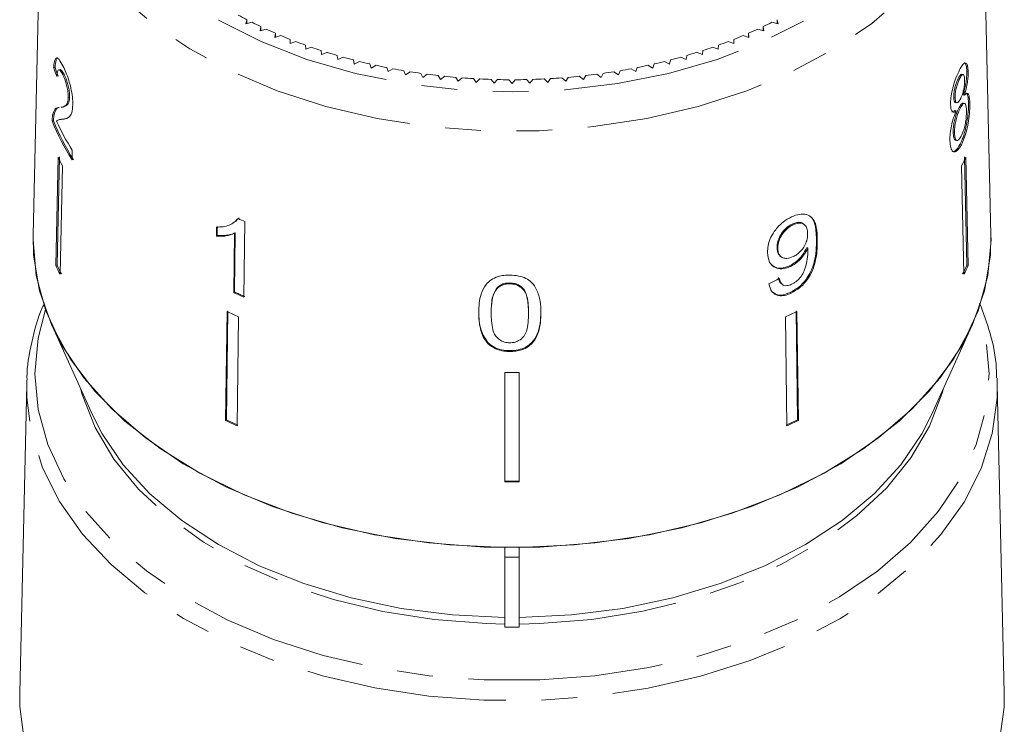
# Model space of a CAD drawing. Units: millimetres. Extents: x -126 to 566, y -78 to 343.
# Drawn here: x 150 to 185, y 47 to 72 of the extents above; entities that cross this region are included whole.
import ezdxf

# ---------------------------------------------------------------- set-up
doc = ezdxf.new("R2010")
doc.units = ezdxf.units.MM
doc.linetypes.add('PHANTOM', pattern=[12.7, 6.35, -1.27, 1.27, -1.27, 1.27, -1.27])

msp = doc.modelspace()

# ---------------------------------------------------------------- linework, layer by layer
at = {"color": 7, "linetype": 'Continuous', "lineweight": 15}
for p, q in [((150.544, 78.977), (150.212, 64.412)), ((184.208, 64.412), (183.876, 78.977)), ((157.802, 72.063), (157.769, 71.916)), ((157.802, 71.925), (157.802, 72.063)), ((176.651, 71.916), (176.617, 72.063)), ((176.617, 71.925), (176.617, 72.063)), ((157.769, 71.916), (157.983, 71.971)), ((158.3, 71.816), (158.276, 71.669)), ((158.276, 71.669), (158.487, 71.729)), ((158.3, 71.676), (158.3, 71.816)), ((175.933, 71.729), (176.144, 71.669)), ((176.144, 71.669), (176.12, 71.816)), ((176.12, 71.676), (176.12, 71.816)), ((176.436, 71.971), (176.651, 71.916)), ((158.813, 71.583), (158.798, 71.435)), ((158.798, 71.435), (159.005, 71.501)), ((158.813, 71.44), (158.813, 71.583)), ((159.341, 71.364), (159.336, 71.216)), ((159.336, 71.216), (159.538, 71.287)), ((159.341, 71.218), (159.341, 71.364)), ((174.881, 71.287), (175.084, 71.216)), ((175.084, 71.216), (175.079, 71.364)), ((175.079, 71.218), (175.079, 71.364)), ((175.414, 71.501), (175.621, 71.435)), ((175.621, 71.435), (175.607, 71.583)), ((175.607, 71.44), (175.607, 71.583)), ((159.882, 71.16), (159.887, 71.011)), ((159.887, 71.011), (160.085, 71.088)), ((160.437, 70.97), (160.452, 70.822)), ((173.968, 70.822), (173.983, 70.97)), ((174.335, 71.088), (174.532, 71.011)), ((174.532, 71.011), (174.537, 71.16)), ((160.452, 70.822), (160.644, 70.904)), ((161.003, 70.795), (161.028, 70.647)), ((161.028, 70.647), (161.214, 70.735)), ((161.581, 70.636), (161.614, 70.489)), ((172.805, 70.489), (172.839, 70.636)), ((173.205, 70.735), (173.392, 70.647)), ((173.392, 70.647), (173.416, 70.795)), ((173.776, 70.904), (173.968, 70.822)), ((150.943, 70.353), (150.991, 70.363)), ((151.169, 70.294), (151.121, 70.284)), ((161.614, 70.489), (161.795, 70.581)), ((162.168, 70.492), (162.211, 70.346)), ((162.211, 70.346), (162.386, 70.443)), ((162.764, 70.364), (162.817, 70.22)), ((162.817, 70.22), (162.985, 70.321)), ((163.368, 70.253), (163.43, 70.11)), ((170.99, 70.11), (171.052, 70.253)), ((171.435, 70.321), (171.603, 70.22)), ((171.603, 70.22), (171.656, 70.364)), ((172.034, 70.443), (172.208, 70.346)), ((172.208, 70.346), (172.252, 70.492)), ((172.624, 70.581), (172.805, 70.489)), ((151.263, 70.118), (151.31, 70.128)), ((163.43, 70.11), (163.591, 70.216)), ((163.978, 70.157), (164.05, 70.016)), ((164.05, 70.016), (164.204, 70.127)), ((164.594, 70.079), (164.675, 69.94)), ((164.675, 69.94), (164.822, 70.054)), ((165.215, 70.017), (165.305, 69.88)), ((165.305, 69.88), (165.444, 69.998)), ((165.84, 69.971), (165.938, 69.837)), ((165.938, 69.837), (166.07, 69.959)), ((166.466, 69.943), (166.573, 69.811)), ((166.573, 69.811), (166.697, 69.937)), ((167.094, 69.931), (167.21, 69.803)), ((167.21, 69.803), (167.325, 69.931)), ((167.723, 69.937), (167.846, 69.811)), ((167.846, 69.811), (167.953, 69.943)), ((168.35, 69.959), (168.482, 69.837)), ((168.482, 69.837), (168.58, 69.971)), ((168.975, 69.998), (169.115, 69.88)), ((169.115, 69.88), (169.204, 70.017)), ((169.597, 70.054), (169.745, 69.94)), ((169.745, 69.94), (169.825, 70.079)), ((170.215, 70.127), (170.37, 70.016)), ((170.37, 70.016), (170.441, 70.157)), ((170.828, 70.216), (170.99, 70.11)), ((183.106, 69.987), (183.058, 69.997)), ((183.22, 70.117), (183.172, 70.127)), ((183.398, 70.211), (183.35, 70.221)), ((151.462, 69.304), (151.51, 69.314)), ((182.936, 69.307), (182.889, 69.317)), ((183.266, 69.383), (183.219, 69.393)), ((151.206, 68.95), (151.253, 68.96)), ((182.928, 68.843), (182.818, 68.793)), ((182.975, 68.833), (182.928, 68.843)), ((182.949, 69.123), (182.996, 69.113)), ((183.125, 68.936), (183.078, 68.946)), ((183.268, 69.094), (183.22, 69.104)), ((183.458, 69.1), (183.41, 69.11)), ((150.907, 68.675), (150.955, 68.685)), ((151.178, 68.523), (151.13, 68.513)), ((151.376, 68.551), (151.314, 68.537)), ((150.891, 68.467), (150.938, 68.477)), ((182.915, 68.044), (182.868, 68.054)), ((182.943, 67.786), (182.99, 67.776)), ((183.157, 67.627), (183.109, 67.637)), ((151.099, 67.185), (151.016, 63.337)), ((151.064, 63.347), (151.147, 67.194)), ((151.597, 67.084), (151.605, 67.426)), ((183.356, 63.347), (183.273, 67.194)), ((183.32, 67.185), (183.403, 63.337)), ((151.254, 66.879), (151.171, 63.031)), ((183.166, 66.879), (183.249, 63.031)), ((157.429, 64.961), (157.525, 65.029)), ((156.722, 64.702), (156.718, 64.385)), ((156.747, 64.411), (156.751, 64.728)), ((157.417, 64.914), (157.447, 64.94)), ((157.695, 62.213), (157.73, 64.898)), ((177.188, 64.783), (177.159, 64.809)), ((177.596, 64.782), (177.566, 64.808)), ((156.718, 64.385), (156.747, 64.411)), ((157.359, 64.469), (157.332, 62.377)), ((157.359, 64.469), (157.389, 64.495)), ((157.361, 62.403), (157.389, 64.495)), ((176.644, 63.94), (176.615, 63.966)), ((177.709, 63.952), (177.679, 63.978)), ((176.721, 63.682), (176.75, 63.656)), ((151.016, 63.337), (151.064, 63.347)), ((177.091, 63.301), (177.061, 63.327)), ((183.403, 63.337), (183.356, 63.347)), ((167.128, 62.688), (167.128, 62.72)), ((176.768, 62.698), (176.798, 62.672)), ((157.332, 62.377), (157.361, 62.403)), ((166.67, 62.51), (166.67, 62.542)), ((177.118, 62.357), (177.088, 62.383)), ((157.098, 61.708), (157.047, 57.832)), ((157.076, 57.858), (157.128, 61.734)), ((157.503, 61.519), (157.452, 57.643)), ((166.471, 61.651), (166.471, 61.684)), ((167.795, 61.648), (167.795, 61.68)), ((168.237, 61.66), (168.237, 61.692)), ((176.917, 61.519), (176.968, 57.643)), ((177.343, 57.858), (177.292, 61.734)), ((177.321, 61.708), (177.373, 57.832)), ((150.888, 61.196), (152.328, 58.018)), ((182.091, 58.018), (183.531, 61.196)), ((166.364, 60.557), (166.364, 60.589)), ((167.133, 60.286), (167.133, 60.318)), ((166.96, 59.544), (166.96, 55.658)), ((167.46, 59.544), (167.46, 55.658)), ((149.987, 59.125), (149.737, 48.157)), ((149.987, 59.125), (149.992, 59.267)), ((184.424, 59.337), (184.432, 59.125)), ((184.682, 48.157), (184.432, 59.125)), ((157.047, 57.832), (157.076, 57.858)), ((177.373, 57.832), (177.343, 57.858)), ((166.96, 53.326), (166.96, 52.987)), ((167.46, 52.987), (167.46, 53.326)), ((166.96, 52.987), (167.46, 52.987)), ((166.96, 52.987), (166.96, 50.504)), ((167.46, 50.504), (167.46, 52.987)), ((166.96, 50.504), (167.46, 50.504))]:
    msp.add_line(p, q, dxfattribs=at)
at = {"color": 8, "linetype": 'PHANTOM', "lineweight": 0}
for p, q in [((178.046, 64.246), (178.017, 64.272)), ((166.96, 50.612), (166.307, 50.628))]:
    msp.add_line(p, q, dxfattribs=at)
at = {"color": 8, "linetype": 'PHANTOM', "lineweight": 0, "flags": 128}
for points in [[(152.249, 82.564), (151.997, 81.983), (151.656, 80.787), (151.542, 79.573), (151.656, 78.359), (151.997, 77.163), (152.56, 76.002), (153.336, 74.892), (154.315, 73.852), (155.482, 72.894), (156.82, 72.034), (158.309, 71.284), (159.928, 70.655), (161.654, 70.156), (163.46, 69.794), (165.321, 69.575), (167.21, 69.502), (169.098, 69.575), (170.959, 69.794), (172.766, 70.156), (174.491, 70.655), (176.11, 71.284), (177.6, 72.034), (178.938, 72.894), (180.104, 73.852), (181.083, 74.892), (181.86, 76.002), (182.423, 77.163), (182.764, 78.359), (182.878, 79.573), (182.878, 79.573)], [(183.878, 78.82), (183.765, 77.576), (183.429, 76.349), (182.873, 75.156), (182.105, 74.012), (181.136, 72.933), (179.978, 71.933), (178.648, 71.027), (177.163, 70.226), (175.544, 69.542), (173.812, 68.982), (171.99, 68.556), (170.104, 68.269), (168.179, 68.124), (166.241, 68.124), (164.315, 68.269), (162.429, 68.556), (160.608, 68.982), (158.876, 69.542), (157.256, 70.226), (155.771, 71.027), (154.441, 71.933), (153.284, 72.933), (152.315, 74.012), (151.547, 75.156), (150.991, 76.349), (150.654, 77.576), (150.542, 78.82), (150.544, 78.977)], [(150.654, 61.771), (150.393, 60.756), (150.278, 59.492), (150.393, 58.229), (150.734, 56.982), (151.299, 55.77), (152.079, 54.608), (153.063, 53.512), (154.239, 52.496), (155.59, 51.576), (157.098, 50.762), (158.743, 50.067), (160.503, 49.498), (162.353, 49.066), (164.269, 48.774), (166.224, 48.627)], [(166.224, 48.627), (168.193, 48.627), (170.149, 48.773), (172.065, 49.065), (173.915, 49.498), (175.675, 50.066), (177.32, 50.761), (178.828, 51.575), (180.179, 52.495), (181.355, 53.51), (182.34, 54.607), (183.12, 55.769), (183.685, 56.981), (184.027, 58.227), (184.141, 59.491), (184.027, 60.754), (183.766, 61.771)], [(166.207, 47.91), (164.254, 48.056), (162.339, 48.344), (160.487, 48.77), (158.723, 49.329), (157.07, 50.013), (155.549, 50.815), (154.18, 51.722), (152.981, 52.724), (151.967, 53.807), (151.152, 54.958), (150.546, 56.161), (150.158, 57.4), (149.992, 58.659), (149.987, 59.125)], [(184.432, 59.125), (184.426, 58.635), (184.256, 57.375), (183.863, 56.137), (183.253, 54.935), (182.435, 53.786), (181.417, 52.704), (180.214, 51.704), (178.842, 50.798), (177.318, 49.999), (175.663, 49.317), (173.897, 48.76), (172.044, 48.337), (170.128, 48.052), (168.174, 47.909), (166.207, 47.91)], [(166.307, 50.628), (164.447, 50.77), (162.628, 51.056), (160.875, 51.48), (159.215, 52.037), (157.671, 52.719), (156.266, 53.515), (155.021, 54.415), (153.954, 55.404), (153.08, 56.469), (152.412, 57.594), (151.96, 58.762), (151.912, 58.938)], [(182.508, 58.938), (182.472, 58.805), (182.028, 57.635), (181.367, 56.509), (180.5, 55.441), (179.44, 54.449), (178.201, 53.546), (176.802, 52.746), (175.263, 52.06), (173.606, 51.498), (171.856, 51.069), (170.039, 50.778), (168.18, 50.63), (167.46, 50.612)]]:
    msp.add_lwpolyline(points, dxfattribs=at)
at = {"color": 7, "linetype": 'Continuous', "lineweight": 15, "flags": 128}
for points in [[(184.208, 64.412), (184.21, 64.252), (184.095, 62.983), (183.752, 61.732), (183.185, 60.515), (182.402, 59.348), (181.413, 58.247), (180.233, 57.228), (178.876, 56.304), (177.361, 55.487), (175.71, 54.789), (173.943, 54.218), (172.085, 53.784), (170.162, 53.491), (168.198, 53.343), (166.221, 53.343), (164.258, 53.491), (162.334, 53.784), (160.476, 54.218), (158.71, 54.789), (157.058, 55.487), (155.544, 56.304), (154.187, 57.228), (153.006, 58.247), (152.018, 59.348), (151.235, 60.515), (150.668, 61.732), (150.325, 62.983), (150.21, 64.252), (150.212, 64.412)], [(166.96, 53.326), (164.997, 53.418), (163.064, 53.654), (161.187, 54.033), (159.39, 54.549), (157.699, 55.195), (156.134, 55.962), (154.718, 56.84), (153.469, 57.818), (152.405, 58.881), (151.538, 60.017), (150.882, 61.209), (150.444, 62.442), (150.231, 63.7), (150.212, 64.412)], [(184.208, 64.412), (184.188, 63.7), (183.975, 62.442), (183.537, 61.209), (182.881, 60.017), (182.015, 58.881), (180.95, 57.818), (179.701, 56.84), (178.285, 55.962), (176.721, 55.195), (175.029, 54.549), (173.232, 54.033), (171.355, 53.654), (169.422, 53.418), (167.46, 53.326)], [(166.96, 50.843), (165.103, 50.934), (163.277, 51.168), (161.507, 51.54), (159.82, 52.047), (158.239, 52.68), (156.788, 53.43), (155.488, 54.286), (154.356, 55.237), (153.41, 56.268), (152.663, 57.364), (152.328, 58.018)], [(182.091, 58.018), (181.756, 57.364), (181.01, 56.268), (180.064, 55.237), (178.932, 54.286), (177.631, 53.43), (176.18, 52.68), (174.6, 52.047), (172.912, 51.54), (171.143, 51.168), (169.317, 50.934), (167.46, 50.843)], [(166.193, 36.779), (164.211, 36.927), (162.268, 37.218), (160.39, 37.651), (158.6, 38.218), (156.923, 38.912), (155.38, 39.725), (153.991, 40.646), (152.774, 41.663), (151.746, 42.761), (150.919, 43.929), (150.305, 45.149), (149.911, 46.406), (149.742, 47.684), (149.737, 48.157)], [(184.682, 48.157), (184.676, 47.659), (184.503, 46.381), (184.105, 45.125), (183.486, 43.905), (182.655, 42.739), (181.623, 41.642), (180.403, 40.627), (179.011, 39.708), (177.465, 38.898), (175.785, 38.206), (173.994, 37.641), (172.114, 37.211), (170.17, 36.922), (168.188, 36.777), (166.193, 36.779)]]:
    msp.add_lwpolyline(points, dxfattribs=at)
at = {"color": 7, "linetype": 'Continuous', "lineweight": 15}
for centre, radius, start, end in [((164.93, 85.837), 15.509, 241.3572, 242.6383), ((165.265, 86.493), 16.245, 243.3711, 244.6132), ((165.574, 87.155), 16.976, 245.3242, 246.5305), ((168.846, 87.155), 16.976, 293.4695, 294.6758), ((169.155, 86.493), 16.245, 295.3868, 296.6289), ((165.856, 87.815), 17.694, 247.2215, 248.3949), ((166.11, 88.467), 18.393, 249.0677, 250.2111), ((168.31, 88.467), 18.393, 289.7889, 290.9323), ((168.564, 87.815), 17.694, 291.6051, 292.7785), ((166.335, 89.103), 19.068, 250.8674, 251.9837), ((168.085, 89.103), 19.068, 288.0163, 289.1326), ((166.53, 89.717), 19.712, 252.6249, 253.7168), ((166.698, 90.301), 20.32, 254.3446, 255.4146), ((167.722, 90.301), 20.32, 284.5854, 285.6554), ((167.889, 89.717), 19.712, 286.2832, 287.3751), ((166.837, 90.848), 20.885, 256.0304, 257.081), ((166.95, 91.352), 21.401, 257.6863, 258.7199), ((167.039, 91.808), 21.866, 259.316, 260.3349), ((167.381, 91.808), 21.866, 279.6651, 280.684), ((167.469, 91.352), 21.401, 281.2801, 282.3137), ((167.582, 90.848), 20.885, 282.919, 283.9696), ((167.105, 92.209), 22.272, 260.9232, 261.9296), ((167.152, 92.551), 22.618, 262.5113, 263.5075), ((167.182, 92.83), 22.898, 264.0838, 265.0718), ((167.2, 93.042), 23.111, 265.644, 266.626), ((167.208, 93.185), 23.254, 267.1952, 268.1731), ((167.21, 93.257), 23.326, 268.7406, 269.7166), ((167.21, 93.257), 23.326, 270.2834, 271.2594), ((167.212, 93.185), 23.254, 271.8269, 272.8048), ((167.22, 93.042), 23.111, 273.374, 274.356), ((167.237, 92.83), 22.898, 274.9282, 275.9162), ((167.268, 92.551), 22.618, 276.4925, 277.4887), ((167.315, 92.209), 22.272, 278.0704, 279.0768), ((158.746, 71.609), 8.46, 201.7992, 212.3321), ((158.771, 71.608), 8.435, 201.7843, 212.3485), ((158.889, 72.027), 8.615, 204.4931, 212.2775), ((158.699, 70.834), 8.431, 205.6521, 207.9798), ((175.72, 70.834), 8.431, 332.0202, 334.3479), ((165.368, 82.258), 18.966, 245.4756, 246.2521), ((158.655, 67.006), 8.475, 205.6581, 207.9738), ((158.68, 67.005), 8.45, 205.6546, 207.9772), ((175.739, 67.005), 8.45, 332.0228, 334.3454), ((175.765, 67.006), 8.475, 332.0262, 334.3419), ((165.324, 79.55), 18.941, 245.0435, 246.2491), ((165.329, 79.526), 18.886, 245.0437, 246.2529), ((165.201, 78.53), 18.672, 244.2818, 245.6518), ((169.219, 78.53), 18.672, 294.3482, 295.7182), ((167.21, 85.772), 26.229, 269.4539, 270.5461), ((165.19, 74.742), 18.768, 244.2854, 245.6483), ((165.196, 74.718), 18.713, 244.2834, 245.6503), ((169.223, 74.718), 18.713, 294.3497, 295.7166), ((169.229, 74.742), 18.768, 294.3517, 295.7146), ((167.21, 81.976), 26.287, 269.4551, 270.5449), ((167.21, 82.021), 26.365, 269.4567, 270.5433)]:
    msp.add_arc(centre, radius, start, end, dxfattribs=at)
for centre, major_axis, ratio, start_param, end_param in [((167.219, 72.952), (16.791, -0.814), 0.714824, 3.427031, 3.453493), ((167.219, 72.952), (16.741, -0.811), 0.714824, 3.426846, 3.453388), ((167.186, 71.842), (16.773, 1.96), 0.682868, 5.207244, 5.233304)]:
    msp.add_ellipse(centre, major_axis=major_axis, ratio=ratio, start_param=start_param, end_param=end_param, dxfattribs=at)
for points, knots in [([(151.272, 70.42), (151.224, 70.507), (151.144, 70.654), (151.049, 70.724), (150.985, 70.67), (150.955, 70.521), (150.946, 70.395), (150.943, 70.353)], [0, 0, 0, 0, 0.281424, 0.473968, 0.667284, 0.887458, 1, 1, 1, 1]), ([(150.991, 70.363), (151, 70.46), (151.016, 70.622), (151.057, 70.718), (151.085, 70.709), (151.09, 70.707)], [0, 0, 0, 0, 0.554934, 0.930337, 1, 1, 1, 1]), ([(151.059, 70.043), (151.062, 70.103), (151.068, 70.207), (151.1, 70.284), (151.143, 70.289), (151.199, 70.235), (151.241, 70.159), (151.263, 70.118)], [0, 0, 0, 0, 0.243075, 0.424299, 0.605498, 0.791159, 1, 1, 1, 1]), ([(151.31, 70.128), (151.277, 70.189), (151.224, 70.284), (151.184, 70.29), (151.169, 70.292)], [0, 0, 0, 0, 0.634797, 1, 1, 1, 1]), ([(151.622, 69.04), (151.621, 69.13), (151.618, 69.311), (151.559, 69.628), (151.477, 69.932), (151.377, 70.205), (151.308, 70.347), (151.272, 70.42)], [0, 0, 0, 0, 0.2039538, 0.4098178, 0.5936494, 0.7914255, 1, 1, 1, 1]), ([(183.097, 70.287), (183.051, 70.194), (182.973, 70.035), (182.871, 69.721), (182.804, 69.43), (182.776, 69.199), (182.777, 69.084), (182.777, 69.046)], [0, 0, 0, 0, 0.288052, 0.493356, 0.698735, 0.899713, 1, 1, 1, 1]), ([(183.398, 70.211), (183.394, 70.282), (183.386, 70.425), (183.339, 70.522), (183.273, 70.534), (183.191, 70.454), (183.128, 70.342), (183.097, 70.287)], [0, 0, 0, 0, 0.2033492, 0.4085794, 0.5952316, 0.8000675, 1, 1, 1, 1]), ([(183.258, 70.531), (183.26, 70.532), (183.287, 70.544), (183.322, 70.475), (183.346, 70.349), (183.349, 70.247), (183.35, 70.221)], [0, 0, 0, 0, 0.030868, 0.440926, 0.858005, 1, 1, 1, 1]), ([(151.263, 70.118), (151.292, 70.057), (151.342, 69.95), (151.405, 69.739), (151.447, 69.544), (151.463, 69.395), (151.462, 69.324), (151.462, 69.304)], [0, 0, 0, 0, 0.289918, 0.501304, 0.712309, 0.918019, 1, 1, 1, 1]), ([(151.51, 69.314), (151.509, 69.367), (151.507, 69.474), (151.473, 69.664), (151.425, 69.848), (151.368, 70.008), (151.329, 70.089), (151.31, 70.128)], [0, 0, 0, 0, 0.204647, 0.410674, 0.601129, 0.810822, 1, 1, 1, 1]), ([(183.058, 69.997), (183.032, 69.944), (182.989, 69.857), (182.936, 69.686), (182.904, 69.531), (182.889, 69.404), (182.889, 69.339), (182.889, 69.317)], [0, 0, 0, 0, 0.298603, 0.495753, 0.693013, 0.894538, 1, 1, 1, 1]), ([(182.936, 69.307), (182.938, 69.365), (182.942, 69.473), (182.979, 69.656), (183.029, 69.822), (183.073, 69.925), (183.1, 69.976), (183.106, 69.987)], [0, 0, 0, 0, 0.259286, 0.483817, 0.686426, 0.930591, 1, 1, 1, 1]), ([(183.171, 70.121), (183.161, 70.121), (183.136, 70.122), (183.094, 70.063), (183.066, 70.012), (183.058, 69.997)], [0, 0, 0, 0, 0.324732, 0.800538, 1, 1, 1, 1]), ([(183.106, 69.987), (183.128, 70.025), (183.166, 70.093), (183.215, 70.127), (183.249, 70.102), (183.27, 70.034), (183.274, 69.963), (183.275, 69.931)], [0, 0, 0, 0, 0.253984, 0.446581, 0.639769, 0.838246, 1, 1, 1, 1]), ([(183.275, 69.931), (183.274, 69.872), (183.272, 69.761), (183.24, 69.573), (183.194, 69.404), (183.153, 69.305), (183.127, 69.256), (183.123, 69.248)], [0, 0, 0, 0, 0.2659892, 0.4979009, 0.6969112, 0.9491402, 1, 1, 1, 1]), ([(183.35, 70.221), (183.349, 70.135), (183.347, 69.99), (183.311, 69.743), (183.267, 69.552), (183.234, 69.442), (183.219, 69.393)], [0, 0, 0, 0, 0.337877, 0.574287, 0.809896, 1, 1, 1, 1]), ([(183.266, 69.383), (183.294, 69.478), (183.341, 69.637), (183.382, 69.89), (183.398, 70.075), (183.398, 70.171), (183.398, 70.211)], [0, 0, 0, 0, 0.3579596, 0.5963495, 0.834994, 1, 1, 1, 1]), ([(151.462, 69.304), (151.456, 69.244), (151.443, 69.102), (151.363, 69.002), (151.278, 68.965), (151.222, 68.956), (151.205, 68.953)], [0, 0, 0, 0, 0.2000517, 0.4735747, 0.8358232, 1, 1, 1, 1]), ([(151.253, 68.962), (151.263, 68.963), (151.305, 68.97), (151.385, 69.001), (151.471, 69.074), (151.506, 69.215), (151.509, 69.296), (151.51, 69.314)], [0, 0, 0, 0, 0.100306, 0.402052, 0.750866, 0.945365, 1, 1, 1, 1]), ([(182.889, 69.317), (182.893, 69.264), (182.9, 69.176), (182.928, 69.124), (182.946, 69.127), (182.95, 69.128)], [0, 0, 0, 0, 0.548156, 0.9075, 1, 1, 1, 1]), ([(183.123, 69.248), (183.099, 69.207), (183.059, 69.138), (183.003, 69.103), (182.965, 69.129), (182.942, 69.2), (182.938, 69.271), (182.936, 69.307)], [0, 0, 0, 0, 0.262435, 0.45239, 0.643353, 0.821419, 1, 1, 1, 1]), ([(183.458, 69.1), (183.452, 69.198), (183.442, 69.363), (183.388, 69.458), (183.329, 69.45), (183.284, 69.402), (183.266, 69.383)], [0, 0, 0, 0, 0.353798, 0.592832, 0.831751, 1, 1, 1, 1]), ([(183.321, 69.458), (183.339, 69.446), (183.376, 69.421), (183.403, 69.286), (183.408, 69.164), (183.41, 69.11)], [0, 0, 0, 0, 0.351757, 0.713752, 1, 1, 1, 1]), ([(151.142, 68.941), (151.117, 68.939), (151.066, 68.937), (150.975, 68.901), (150.935, 68.765), (150.907, 68.675)], [0, 0, 0, 0, 0.251455, 0.503099, 1, 1, 1, 1]), ([(150.955, 68.685), (150.981, 68.772), (151.021, 68.906), (151.092, 68.941), (151.125, 68.944), (151.131, 68.944)], [0, 0, 0, 0, 0.595277, 0.917624, 1, 1, 1, 1]), ([(151.329, 68.54), (151.346, 68.543), (151.401, 68.553), (151.495, 68.6), (151.595, 68.733), (151.613, 68.939), (151.622, 69.04)], [0, 0, 0, 0, 0.131603, 0.423317, 0.716778, 1, 1, 1, 1]), ([(182.777, 69.046), (182.781, 68.981), (182.789, 68.866), (182.837, 68.783), (182.901, 68.773), (182.95, 68.812), (182.975, 68.833)], [0, 0, 0, 0, 0.2911554, 0.5204816, 0.7496697, 1, 1, 1, 1]), ([(183.078, 68.946), (183.047, 68.884), (182.996, 68.779), (182.932, 68.573), (182.891, 68.378), (182.868, 68.198), (182.868, 68.097), (182.868, 68.054)], [0, 0, 0, 0, 0.268357, 0.451871, 0.634988, 0.842973, 1, 1, 1, 1]), ([(182.915, 68.044), (182.917, 68.128), (182.92, 68.268), (182.966, 68.505), (183.019, 68.695), (183.076, 68.838), (183.11, 68.907), (183.125, 68.936)], [0, 0, 0, 0, 0.29034, 0.488888, 0.687745, 0.866801, 1, 1, 1, 1]), ([(183.218, 69.096), (183.207, 69.098), (183.18, 69.103), (183.13, 69.039), (183.093, 68.974), (183.078, 68.946)], [0, 0, 0, 0, 0.300525, 0.696105, 1, 1, 1, 1]), ([(183.41, 69.11), (183.41, 69.007), (183.408, 68.8), (183.361, 68.432), (183.288, 68.092), (183.201, 67.824), (183.137, 67.694), (183.109, 67.637)], [0, 0, 0, 0, 0.221118, 0.44433, 0.643588, 0.841673, 1, 1, 1, 1]), ([(183.125, 68.936), (183.156, 68.99), (183.208, 69.079), (183.269, 69.104), (183.309, 69.065), (183.333, 68.969), (183.337, 68.875), (183.339, 68.833)], [0, 0, 0, 0, 0.274511, 0.457035, 0.638999, 0.838157, 1, 1, 1, 1]), ([(183.157, 67.627), (183.209, 67.741), (183.297, 67.932), (183.387, 68.31), (183.441, 68.651), (183.46, 68.92), (183.458, 69.056), (183.458, 69.1)], [0, 0, 0, 0, 0.29469, 0.494949, 0.694859, 0.901792, 1, 1, 1, 1]), ([(150.907, 68.675), (150.905, 68.661), (150.9, 68.633), (150.894, 68.566), (150.892, 68.506), (150.891, 68.467)], [0, 0, 0, 0, 0.250648, 0.501611, 1, 1, 1, 1]), ([(150.938, 68.477), (150.939, 68.497), (150.94, 68.538), (150.944, 68.611), (150.951, 68.656), (150.955, 68.685)], [0, 0, 0, 0, 0.250664, 0.501594, 1, 1, 1, 1]), ([(151.049, 68.455), (151.064, 68.473), (151.093, 68.51), (151.167, 68.518), (151.227, 68.523), (151.266, 68.527)], [0, 0, 0, 0, 0.2512903, 0.5025293, 1, 1, 1, 1]), ([(151.314, 68.537), (151.294, 68.535), (151.254, 68.53), (151.207, 68.535), (151.185, 68.52), (151.18, 68.516)], [0, 0, 0, 0, 0.430717, 0.861427, 1, 1, 1, 1]), ([(182.975, 68.833), (182.94, 68.743), (182.874, 68.579), (182.8, 68.295), (182.755, 68.018), (182.753, 67.86), (182.752, 67.776)], [0, 0, 0, 0, 0.274872, 0.504275, 0.733919, 1, 1, 1, 1]), ([(183.339, 68.833), (183.338, 68.754), (183.336, 68.618), (183.302, 68.385), (183.257, 68.19), (183.203, 68.038), (183.167, 67.965), (183.151, 67.932)], [0, 0, 0, 0, 0.27493, 0.472603, 0.67077, 0.854215, 1, 1, 1, 1]), ([(182.868, 68.054), (182.872, 67.991), (182.88, 67.886), (182.91, 67.797), (182.935, 67.795), (182.944, 67.794)], [0, 0, 0, 0, 0.49768, 0.823404, 1, 1, 1, 1]), ([(183.151, 67.932), (183.117, 67.879), (183.062, 67.793), (182.994, 67.765), (182.947, 67.806), (182.922, 67.908), (182.917, 68.004), (182.915, 68.044)], [0, 0, 0, 0, 0.292081, 0.474493, 0.626184, 0.844967, 1, 1, 1, 1]), ([(182.752, 67.776), (182.759, 67.684), (182.771, 67.499), (182.852, 67.372), (182.957, 67.363), (183.063, 67.463), (183.128, 67.578), (183.157, 67.627)], [0, 0, 0, 0, 0.2236259, 0.4495519, 0.6454559, 0.8477211, 1, 1, 1, 1]), ([(183.109, 67.637), (183.055, 67.547), (182.964, 67.396), (182.881, 67.387), (182.847, 67.384)], [0, 0, 0, 0, 0.590107, 1, 1, 1, 1]), ([(157.496, 65.003), (157.396, 64.914), (157.244, 64.777), (156.96, 64.708), (156.802, 64.704), (156.722, 64.702)], [0, 0, 0, 0, 0.478467, 0.736625, 1, 1, 1, 1]), ([(177.13, 65.063), (177.029, 65.007), (176.825, 64.896), (176.567, 64.628), (176.381, 64.334), (176.287, 64.052), (176.281, 63.881), (176.278, 63.802)], [0, 0, 0, 0, 0.216169, 0.434449, 0.624547, 0.828603, 1, 1, 1, 1]), ([(178.046, 64.246), (178.041, 64.399), (178.031, 64.675), (177.923, 64.986), (177.73, 65.143), (177.487, 65.178), (177.274, 65.127), (177.154, 65.073), (177.13, 65.063)], [0, 0, 0, 0, 0.264603, 0.48002, 0.641167, 0.802687, 0.960584, 1, 1, 1, 1]), ([(177.787, 65.077), (177.803, 65.068), (177.885, 65.02), (177.992, 64.76), (178.007, 64.469), (178.017, 64.272)], [0, 0, 0, 0, 0.071016, 0.374915, 1, 1, 1, 1]), ([(177.159, 64.809), (177.084, 64.766), (176.953, 64.691), (176.796, 64.515), (176.686, 64.333), (176.622, 64.142), (176.617, 64.022), (176.615, 63.966)], [0, 0, 0, 0, 0.243231, 0.423531, 0.602795, 0.812653, 1, 1, 1, 1]), ([(176.644, 63.94), (176.651, 64.033), (176.662, 64.19), (176.78, 64.426), (176.924, 64.607), (177.071, 64.723), (177.158, 64.767), (177.188, 64.783)], [0, 0, 0, 0, 0.302278, 0.507715, 0.713266, 0.901517, 1, 1, 1, 1]), ([(177.561, 64.802), (177.551, 64.813), (177.512, 64.86), (177.402, 64.88), (177.27, 64.857), (177.189, 64.822), (177.159, 64.809)], [0, 0, 0, 0, 0.123998, 0.491317, 0.811968, 1, 1, 1, 1]), ([(177.188, 64.783), (177.25, 64.807), (177.364, 64.853), (177.51, 64.842), (177.615, 64.777), (177.689, 64.653), (177.697, 64.533), (177.702, 64.466)], [0, 0, 0, 0, 0.210842, 0.38775, 0.564402, 0.758448, 1, 1, 1, 1]), ([(156.718, 64.385), (156.775, 64.381), (156.89, 64.372), (157.111, 64.388), (157.26, 64.437), (157.359, 64.469)], [0, 0, 0, 0, 0.250772, 0.50145, 1, 1, 1, 1]), ([(157.389, 64.495), (157.34, 64.476), (157.244, 64.438), (157.03, 64.402), (156.86, 64.407), (156.747, 64.411)], [0, 0, 0, 0, 0.2508078, 0.5015706, 1, 1, 1, 1]), ([(177.702, 64.466), (177.698, 64.385), (177.69, 64.248), (177.603, 64.035), (177.481, 63.864), (177.337, 63.733), (177.237, 63.68), (177.194, 63.658)], [0, 0, 0, 0, 0.277859, 0.467963, 0.658232, 0.852577, 1, 1, 1, 1]), ([(176.615, 63.966), (176.622, 63.882), (176.631, 63.766), (176.705, 63.705), (176.726, 63.688)], [0, 0, 0, 0, 0.719538, 1, 1, 1, 1]), ([(177.679, 63.978), (177.625, 63.88), (177.517, 63.683), (177.289, 63.453), (177.129, 63.365), (177.061, 63.327)], [0, 0, 0, 0, 0.364737, 0.731142, 1, 1, 1, 1]), ([(178.017, 64.272), (178.013, 64.007), (178.007, 63.622), (177.809, 63.083), (177.591, 62.755), (177.343, 62.519), (177.167, 62.425), (177.088, 62.383)], [0, 0, 0, 0, 0.405733, 0.588712, 0.734594, 0.880698, 1, 1, 1, 1]), ([(177.091, 63.301), (177.177, 63.351), (177.349, 63.45), (177.567, 63.689), (177.663, 63.867), (177.709, 63.952)], [0, 0, 0, 0, 0.340713, 0.682703, 1, 1, 1, 1]), ([(177.118, 62.357), (177.224, 62.417), (177.439, 62.537), (177.699, 62.83), (177.9, 63.194), (178.038, 63.685), (178.043, 64.033), (178.046, 64.246)], [0, 0, 0, 0, 0.160649, 0.322923, 0.462627, 0.671065, 1, 1, 1, 1]), ([(177.709, 63.952), (177.709, 63.942), (177.71, 63.926), (177.711, 63.904), (177.711, 63.894), (177.711, 63.888)], [0, 0, 0, 0, 0.499987, 0.749991, 1, 1, 1, 1]), ([(176.278, 63.802), (176.291, 63.678), (176.313, 63.468), (176.495, 63.278), (176.716, 63.204), (176.93, 63.233), (177.054, 63.286), (177.091, 63.301)], [0, 0, 0, 0, 0.3008745, 0.5099933, 0.7193078, 0.9177205, 1, 1, 1, 1]), ([(177.194, 63.658), (177.115, 63.627), (176.981, 63.575), (176.818, 63.602), (176.711, 63.681), (176.654, 63.801), (176.647, 63.898), (176.644, 63.94)], [0, 0, 0, 0, 0.272262, 0.45801, 0.643307, 0.844978, 1, 1, 1, 1]), ([(177.711, 63.888), (177.707, 63.783), (177.699, 63.578), (177.631, 63.292), (177.542, 63.044), (177.403, 62.861), (177.259, 62.738), (177.169, 62.69), (177.132, 62.671)], [0, 0, 0, 0, 0.252231, 0.489135, 0.636962, 0.786949, 0.913678, 1, 1, 1, 1]), ([(177.061, 63.327), (176.972, 63.294), (176.793, 63.228), (176.566, 63.255), (176.466, 63.334), (176.423, 63.368)], [0, 0, 0, 0, 0.360791, 0.7237885, 1, 1, 1, 1]), ([(167.133, 62.996), (167.063, 62.995), (166.921, 62.991), (166.689, 62.944), (166.461, 62.838), (166.24, 62.628), (166.104, 62.339), (166.038, 61.999), (166.032, 61.778), (166.029, 61.667)], [0, 0, 0, 0, 0.089824, 0.18256, 0.305972, 0.429139, 0.634171, 0.81561, 1, 1, 1, 1]), ([(168.237, 61.66), (168.234, 61.798), (168.229, 62.078), (168.114, 62.445), (167.942, 62.729), (167.706, 62.891), (167.436, 62.98), (167.239, 62.991), (167.133, 62.996)], [0, 0, 0, 0, 0.2280703, 0.462108, 0.6277535, 0.7466292, 0.8649581, 1, 1, 1, 1]), ([(176.665, 62.909), (176.682, 62.83), (176.7, 62.744), (176.765, 62.704), (176.771, 62.701)], [0, 0, 0, 0, 0.911436, 1, 1, 1, 1]), ([(167.128, 62.72), (167.062, 62.716), (166.929, 62.707), (166.772, 62.634), (166.7, 62.569), (166.67, 62.542)], [0, 0, 0, 0, 0.369612, 0.742447, 1, 1, 1, 1]), ([(166.67, 62.51), (166.698, 62.535), (166.767, 62.598), (166.912, 62.667), (167.046, 62.687), (167.117, 62.688), (167.128, 62.688)], [0, 0, 0, 0, 0.246189, 0.601061, 0.936288, 1, 1, 1, 1]), ([(167.795, 61.68), (167.793, 61.789), (167.788, 62.004), (167.742, 62.285), (167.639, 62.501), (167.492, 62.627), (167.32, 62.707), (167.194, 62.715), (167.128, 62.72)], [0, 0, 0, 0, 0.251579, 0.494991, 0.650065, 0.777077, 0.883426, 1, 1, 1, 1]), ([(167.128, 62.688), (167.195, 62.683), (167.328, 62.674), (167.51, 62.585), (167.666, 62.437), (167.785, 62.114), (167.791, 61.841), (167.795, 61.648)], [0, 0, 0, 0, 0.117505, 0.236019, 0.374089, 0.55447, 1, 1, 1, 1]), ([(176.33, 62.693), (176.355, 62.593), (176.397, 62.427), (176.571, 62.288), (176.77, 62.251), (176.962, 62.289), (177.077, 62.339), (177.118, 62.357)], [0, 0, 0, 0, 0.300068, 0.500322, 0.700861, 0.893094, 1, 1, 1, 1]), ([(177.132, 62.671), (177.076, 62.65), (176.979, 62.613), (176.857, 62.626), (176.763, 62.692), (176.717, 62.789), (176.7, 62.862), (176.695, 62.883)], [0, 0, 0, 0, 0.249616, 0.430865, 0.612, 0.891556, 1, 1, 1, 1]), ([(166.67, 62.542), (166.615, 62.444), (166.512, 62.261), (166.479, 61.965), (166.473, 61.778), (166.471, 61.684)], [0, 0, 0, 0, 0.363146, 0.679784, 1, 1, 1, 1]), ([(166.471, 61.651), (166.472, 61.726), (166.474, 61.874), (166.506, 62.14), (166.558, 62.363), (166.653, 62.487), (166.67, 62.51)], [0, 0, 0, 0, 0.2513373, 0.5028527, 0.9110946, 1, 1, 1, 1]), ([(177.088, 62.383), (176.974, 62.341), (176.784, 62.271), (176.568, 62.302), (176.493, 62.369), (176.463, 62.396)], [0, 0, 0, 0, 0.476589, 0.792807, 1, 1, 1, 1]), ([(150.617, 62.008), (150.59, 61.952), (150.369, 61.501), (150.159, 60.612), (149.983, 59.75), (149.998, 59.304), (149.998, 59.277)], [0, 0, 0, 0, 0.063862, 0.519555, 0.970844, 1, 1, 1, 1]), ([(184.404, 59.353), (184.403, 59.467), (184.403, 59.996), (184.221, 60.891), (183.94, 61.646), (183.807, 62.003)], [0, 0, 0, 0, 0.127018, 0.587841, 1, 1, 1, 1]), ([(166.364, 60.589), (166.267, 60.737), (166.104, 60.985), (166.04, 61.37), (166.033, 61.589), (166.029, 61.699)], [0, 0, 0, 0, 0.424781, 0.710175, 1, 1, 1, 1]), ([(166.029, 61.667), (166.032, 61.571), (166.036, 61.379), (166.094, 61.034), (166.2, 60.748), (166.338, 60.587), (166.364, 60.557)], [0, 0, 0, 0, 0.251228, 0.502777, 0.907241, 1, 1, 1, 1]), ([(167.133, 60.595), (167.068, 60.6), (166.937, 60.61), (166.758, 60.703), (166.598, 60.854), (166.482, 61.184), (166.476, 61.457), (166.471, 61.651)], [0, 0, 0, 0, 0.115842, 0.23261, 0.372244, 0.552033, 1, 1, 1, 1]), ([(168.237, 61.692), (168.225, 61.416), (168.208, 61.034), (167.945, 60.613), (167.705, 60.429), (167.431, 60.332), (167.234, 60.323), (167.133, 60.318)], [0, 0, 0, 0, 0.450081, 0.623626, 0.747086, 0.870821, 1, 1, 1, 1]), ([(167.133, 60.286), (167.203, 60.288), (167.344, 60.292), (167.574, 60.344), (167.802, 60.457), (168.021, 60.677), (168.16, 60.974), (168.227, 61.32), (168.234, 61.546), (168.237, 61.66)], [0, 0, 0, 0, 0.089233, 0.181357, 0.303982, 0.426433, 0.62688, 0.811796, 1, 1, 1, 1]), ([(167.795, 61.648), (167.793, 61.538), (167.788, 61.325), (167.743, 61.045), (167.64, 60.814), (167.475, 60.677), (167.296, 60.604), (167.185, 60.597), (167.133, 60.595)], [0, 0, 0, 0, 0.251723, 0.491676, 0.646139, 0.802483, 0.907685, 1, 1, 1, 1]), ([(167.133, 60.318), (167.061, 60.321), (166.876, 60.328), (166.593, 60.408), (166.438, 60.53), (166.364, 60.589)], [0, 0, 0, 0, 0.2520247, 0.6411096, 1, 1, 1, 1]), ([(166.364, 60.557), (166.443, 60.495), (166.601, 60.371), (166.885, 60.296), (167.063, 60.288), (167.133, 60.286)], [0, 0, 0, 0, 0.377765, 0.757775, 1, 1, 1, 1])]:
    msp.add_open_spline(points, degree=3, knots=knots, dxfattribs=at)

doc.saveas('drawing.dxf')
